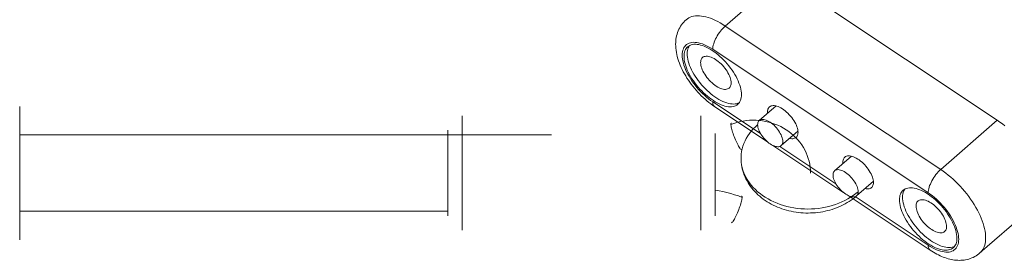
# Model space of a CAD drawing. Units: millimetres. Extents: x -3307 to 8292, y -7465 to 3909.
# Drawn here: x 3725 to 3932, y 1353 to 1404 of the extents above; entities that cross this region are included whole.
import ezdxf

# ---------------------------------------------------------------- set-up
doc = ezdxf.new("R2010")
doc.units = ezdxf.units.MM
doc.header["$MEASUREMENT"] = 0
doc.layers.add('PRO_Equipment', color=7, linetype='Continuous', lineweight=20)

msp = doc.modelspace()

# ---------------------------------------------------------------- linework, layer by layer
at = {"layer": 'PRO_Equipment', "linetype": 'Continuous', "lineweight": 0}
for p, q in [((3885.04, 1412.66), (3873.19, 1402.33)), ((3930.2, 1382.55), (3885.04, 1412.66)), ((3918.35, 1372.23), (3873.19, 1402.33)), ((3915.71, 1367.35), (3870.56, 1397.45)), ((3725.32, 1379.46), (3725.32, 1385.48)), ((3870.56, 1386.44), (3880.58, 1379.76)), ((3870.97, 1385.4), (3882.03, 1378.03)), ((3883.82, 1385.57), (3880.3, 1382.51)), ((3818.06, 1382.57), (3818.06, 1383.48)), ((3818.06, 1366.9), (3818.06, 1382.57)), ((3868.06, 1382.57), (3868.06, 1383.48)), ((3868.06, 1366.9), (3868.06, 1382.57)), ((3930.2, 1382.55), (3918.35, 1372.23)), ((3815.06, 1380.48), (3815.06, 1379.8)), ((3836.76, 1379.48), (3725.32, 1379.48)), ((3725.32, 1360.81), (3725.32, 1379.46)), ((3815.06, 1379.8), (3815.06, 1362.48)), ((3871.06, 1362.48), (3871.06, 1379.8)), ((3884.9, 1377.23), (3888.42, 1380.29)), ((3883.17, 1377.27), (3897.83, 1367.5)), ((3884.62, 1377.07), (3896.38, 1369.22)), ((3899.62, 1375.04), (3896.1, 1371.97)), ((3900.7, 1366.69), (3904.22, 1369.76)), ((3818.06, 1359.48), (3818.06, 1366.9)), ((3868.06, 1359.48), (3868.06, 1366.9)), ((3898.97, 1366.74), (3916.13, 1355.3)), ((3900.42, 1366.53), (3915.71, 1356.34)), ((3926.55, 1354.71), (3938.41, 1365.03)), ((3725.32, 1363.48), (3815.06, 1363.48)), ((3725.32, 1357.48), (3725.32, 1360.81))]:
    msp.add_line(p, q, dxfattribs=at)
at = {"layer": 'PRO_Equipment', "linetype": 'Continuous', "lineweight": 0, "extrusion": (0, 0, -1)}
for p, q in [((3882.05, 1384.03), (3882.03, 1384.29)), ((3897.85, 1373.49), (3897.84, 1373.76))]:
    msp.add_line(p, q, dxfattribs=at)
at = {"layer": 'PRO_Equipment', "linetype": 'Continuous', "lineweight": 0}
for points in [[(3864.98, 1403.66), (3864.72, 1403.42), (3864.47, 1403.16), (3864.23, 1402.88), (3864.01, 1402.59), (3863.81, 1402.29), (3863.63, 1401.98), (3863.46, 1401.65), (3863.32, 1401.32), (3863.19, 1400.98), (3863.08, 1400.64), (3862.99, 1400.29), (3862.92, 1399.94), (3862.86, 1399.58), (3862.82, 1399.22), (3862.8, 1398.86), (3862.79, 1398.5)], [(3873.19, 1402.33), (3872.67, 1402.67), (3872.14, 1402.98), (3871.62, 1403.27), (3871.11, 1403.52), (3870.6, 1403.75), (3870.1, 1403.95), (3869.61, 1404.11), (3869.13, 1404.25), (3868.66, 1404.35), (3868.21, 1404.43), (3867.77, 1404.47), (3867.35, 1404.48), (3866.95, 1404.46), (3866.56, 1404.4), (3866.2, 1404.32), (3865.86, 1404.2), (3865.54, 1404.05), (3865.25, 1403.87), (3864.98, 1403.66)], [(3873.19, 1402.33), (3872.93, 1402.1), (3872.68, 1401.84), (3872.43, 1401.56), (3872.18, 1401.26), (3871.95, 1400.95), (3871.73, 1400.62), (3871.52, 1400.29), (3871.33, 1399.95), (3871.15, 1399.61), (3871, 1399.28), (3870.87, 1398.94), (3870.76, 1398.62), (3870.67, 1398.3), (3870.61, 1398), (3870.57, 1397.71), (3870.56, 1397.45)], [(3862.79, 1398.5), (3862.8, 1398.09), (3862.83, 1397.66), (3862.88, 1397.24), (3862.95, 1396.8), (3863.04, 1396.36), (3863.14, 1395.92), (3863.27, 1395.47), (3863.41, 1395.02), (3863.57, 1394.57), (3863.75, 1394.11), (3863.95, 1393.66), (3864.16, 1393.2), (3864.39, 1392.75), (3864.63, 1392.3), (3864.89, 1391.85), (3865.16, 1391.41), (3865.45, 1390.97), (3865.75, 1390.54), (3866.07, 1390.11), (3866.39, 1389.68), (3866.73, 1389.27), (3867.07, 1388.87), (3867.43, 1388.47), (3867.79, 1388.08), (3868.16, 1387.7), (3868.55, 1387.34), (3868.94, 1386.98), (3869.34, 1386.64), (3869.74, 1386.31), (3870.14, 1385.99), (3870.56, 1385.69), (3870.97, 1385.4)], [(3870.56, 1397.45), (3870.12, 1397.73), (3869.69, 1397.98), (3869.25, 1398.2), (3868.83, 1398.4), (3868.41, 1398.56), (3868.01, 1398.69), (3867.61, 1398.79), (3867.23, 1398.86), (3866.87, 1398.9), (3866.52, 1398.91), (3866.19, 1398.88), (3865.88, 1398.82), (3865.59, 1398.73), (3865.33, 1398.6), (3865.09, 1398.45), (3864.88, 1398.26), (3864.69, 1398.05), (3864.53, 1397.81), (3864.4, 1397.54), (3864.29, 1397.24), (3864.22, 1396.92), (3864.17, 1396.57), (3864.16, 1396.21)], [(3865.3, 1397.98), (3865.13, 1397.8), (3864.97, 1397.6), (3864.84, 1397.38), (3864.73, 1397.14), (3864.65, 1396.87), (3864.58, 1396.58), (3864.55, 1396.28), (3864.54, 1395.96)], [(3865.67, 1398.23), (3865.52, 1398), (3865.41, 1397.75), (3865.31, 1397.48), (3865.25, 1397.18), (3865.21, 1396.87), (3865.19, 1396.53)], [(3876.58, 1387.93), (3876.56, 1388.3), (3876.52, 1388.68), (3876.45, 1389.09), (3876.35, 1389.5), (3876.22, 1389.93), (3876.06, 1390.36), (3875.88, 1390.81), (3875.68, 1391.26), (3875.45, 1391.71), (3875.19, 1392.16), (3874.91, 1392.62), (3874.62, 1393.07), (3874.3, 1393.51), (3873.96, 1393.95), (3873.61, 1394.37), (3873.24, 1394.79), (3872.87, 1395.19), (3872.47, 1395.58), (3872.08, 1395.95), (3871.67, 1396.29), (3871.26, 1396.62), (3870.84, 1396.93), (3870.42, 1397.21), (3870.01, 1397.47), (3869.59, 1397.7), (3869.19, 1397.9), (3868.78, 1398.08), (3868.39, 1398.22), (3868.01, 1398.34), (3867.63, 1398.42), (3867.28, 1398.48), (3866.94, 1398.5), (3866.61, 1398.49), (3866.31, 1398.45), (3866.02, 1398.38), (3865.76, 1398.27), (3865.52, 1398.14), (3865.3, 1397.98)], [(3864.16, 1396.21), (3864.17, 1395.82), (3864.22, 1395.42), (3864.29, 1395), (3864.4, 1394.57), (3864.53, 1394.12), (3864.69, 1393.66), (3864.88, 1393.2), (3865.09, 1392.73), (3865.33, 1392.25), (3865.59, 1391.78), (3865.88, 1391.3), (3866.19, 1390.83), (3866.52, 1390.37), (3866.87, 1389.91), (3867.23, 1389.46), (3867.61, 1389.02), (3868.01, 1388.59), (3868.41, 1388.19), (3868.83, 1387.79), (3869.25, 1387.42), (3869.69, 1387.07), (3870.12, 1386.74), (3870.56, 1386.44)], [(3864.54, 1395.96), (3864.55, 1395.59), (3864.59, 1395.2), (3864.66, 1394.8), (3864.76, 1394.39), (3864.89, 1393.96), (3865.05, 1393.53), (3865.23, 1393.08), (3865.44, 1392.63), (3865.67, 1392.18), (3865.92, 1391.73), (3866.2, 1391.27), (3866.5, 1390.82), (3866.81, 1390.38), (3867.15, 1389.94), (3867.5, 1389.52), (3867.87, 1389.1), (3868.25, 1388.7), (3868.64, 1388.31), (3869.04, 1387.94), (3869.44, 1387.59), (3869.86, 1387.27), (3870.27, 1386.96), (3870.69, 1386.68), (3871.1, 1386.42), (3871.52, 1386.19), (3871.93, 1385.99), (3872.33, 1385.81), (3872.72, 1385.67), (3873.11, 1385.55), (3873.48, 1385.47), (3873.83, 1385.41), (3874.18, 1385.39), (3874.5, 1385.4), (3874.81, 1385.44), (3875.09, 1385.51), (3875.35, 1385.62), (3875.59, 1385.75), (3875.81, 1385.91)], [(3865.19, 1396.53), (3865.21, 1396.16), (3865.25, 1395.77), (3865.33, 1395.36), (3865.43, 1394.94), (3865.56, 1394.51), (3865.72, 1394.07), (3865.9, 1393.62), (3866.11, 1393.17), (3866.35, 1392.71), (3866.61, 1392.25), (3866.89, 1391.79), (3867.2, 1391.34), (3867.52, 1390.89), (3867.86, 1390.45), (3868.22, 1390.02), (3868.59, 1389.6), (3868.98, 1389.2), (3869.37, 1388.81), (3869.78, 1388.44), (3870.19, 1388.1), (3870.61, 1387.77), (3871.03, 1387.46), (3871.45, 1387.18), (3871.87, 1386.93), (3872.29, 1386.71), (3872.7, 1386.51), (3873.1, 1386.34), (3873.5, 1386.2), (3873.88, 1386.09), (3874.25, 1386.02), (3874.61, 1385.98), (3874.95, 1385.96), (3875.27, 1385.98), (3875.57, 1386.04), (3875.85, 1386.12), (3876.11, 1386.24)], [(3868.42, 1395.72), (3868.3, 1395.6), (3868.2, 1395.45), (3868.12, 1395.28), (3868.06, 1395.09), (3868.03, 1394.88), (3868.02, 1394.65)], [(3874.41, 1390.39), (3874.4, 1390.65), (3874.36, 1390.94), (3874.29, 1391.24), (3874.19, 1391.54), (3874.07, 1391.86), (3873.92, 1392.19), (3873.75, 1392.51), (3873.55, 1392.84), (3873.34, 1393.16), (3873.1, 1393.48), (3872.85, 1393.79), (3872.59, 1394.09), (3872.31, 1394.37), (3872.02, 1394.64), (3871.73, 1394.89), (3871.43, 1395.12), (3871.13, 1395.33), (3870.83, 1395.51), (3870.53, 1395.66), (3870.24, 1395.79), (3869.96, 1395.89), (3869.69, 1395.95), (3869.43, 1395.99), (3869.19, 1396), (3868.97, 1395.97), (3868.76, 1395.92), (3868.58, 1395.84), (3868.42, 1395.72)], [(3868.02, 1394.65), (3868.03, 1394.38), (3868.07, 1394.1), (3868.14, 1393.8), (3868.24, 1393.49), (3868.36, 1393.17), (3868.51, 1392.85), (3868.68, 1392.52), (3868.88, 1392.2), (3869.09, 1391.87), (3869.33, 1391.55), (3869.58, 1391.24), (3869.84, 1390.95), (3870.12, 1390.66), (3870.41, 1390.39), (3870.7, 1390.14), (3871, 1389.91), (3871.3, 1389.71), (3871.6, 1389.53), (3871.9, 1389.37), (3872.19, 1389.25), (3872.47, 1389.15), (3872.74, 1389.08), (3873, 1389.04), (3873.24, 1389.04), (3873.46, 1389.06), (3873.66, 1389.12), (3873.85, 1389.2), (3874.01, 1389.31)], [(3874.01, 1389.31), (3874.13, 1389.44), (3874.23, 1389.59), (3874.31, 1389.76), (3874.37, 1389.95), (3874.4, 1390.16), (3874.41, 1390.39)], [(3875.81, 1385.91), (3875.99, 1386.09), (3876.14, 1386.29), (3876.27, 1386.51), (3876.38, 1386.75), (3876.47, 1387.02), (3876.53, 1387.3), (3876.56, 1387.61), (3876.58, 1387.93)], [(3891.06, 1371.48), (3891.04, 1372.11), (3890.99, 1372.73), (3890.89, 1373.35), (3890.76, 1373.96), (3890.59, 1374.57), (3890.38, 1375.16), (3890.14, 1375.75), (3889.86, 1376.32), (3889.55, 1376.87), (3889.21, 1377.41), (3888.83, 1377.93), (3888.42, 1378.43), (3887.98, 1378.9), (3887.51, 1379.36), (3887.02, 1379.78), (3886.5, 1380.18), (3885.96, 1380.56), (3885.39, 1380.9), (3884.81, 1381.22), (3884.21, 1381.5), (3883.59, 1381.75), (3882.95, 1381.97), (3882.31, 1382.16), (3881.65, 1382.31), (3880.99, 1382.43), (3880.32, 1382.51), (3879.64, 1382.56), (3878.97, 1382.57), (3878.29, 1382.55), (3877.62, 1382.49), (3876.95, 1382.4), (3876.29, 1382.27), (3875.63, 1382.11), (3874.99, 1381.91), (3874.36, 1381.68)], [(3931.77, 1381.39), (3931.25, 1381.8), (3930.73, 1382.19), (3930.2, 1382.55)], [(3900.7, 1366.69), (3900.33, 1366.38), (3899.96, 1366.09), (3899.57, 1365.81), (3899.16, 1365.54), (3898.75, 1365.28), (3898.32, 1365.04), (3897.89, 1364.81), (3897.44, 1364.59), (3896.99, 1364.39), (3896.53, 1364.21), (3896.06, 1364.03), (3895.59, 1363.87), (3895.1, 1363.73), (3894.62, 1363.6), (3894.12, 1363.48), (3893.62, 1363.38), (3893.12, 1363.3), (3892.61, 1363.23), (3892.1, 1363.17), (3891.59, 1363.13), (3891.08, 1363.11), (3890.57, 1363.1), (3890.06, 1363.1), (3889.54, 1363.12), (3889.03, 1363.16), (3888.52, 1363.21), (3888.02, 1363.28), (3887.51, 1363.36), (3887.01, 1363.46), (3886.52, 1363.57), (3886.03, 1363.69), (3885.54, 1363.83), (3885.06, 1363.99), (3884.59, 1364.16), (3884.13, 1364.34), (3883.68, 1364.54), (3883.23, 1364.75), (3882.79, 1364.98), (3882.36, 1365.22), (3881.95, 1365.47), (3881.54, 1365.74), (3881.15, 1366.01), (3880.77, 1366.3), (3880.4, 1366.61), (3880.04, 1366.92), (3879.7, 1367.25), (3879.37, 1367.59), (3879.06, 1367.93), (3878.76, 1368.29), (3878.48, 1368.67), (3878.22, 1369.05), (3877.97, 1369.43), (3877.74, 1369.83), (3877.53, 1370.24), (3877.34, 1370.65), (3877.17, 1371.07), (3877.01, 1371.5), (3876.88, 1371.93), (3876.76, 1372.37), (3876.67, 1372.81), (3876.59, 1373.25), (3876.54, 1373.7), (3876.51, 1374.15), (3876.5, 1374.6)], [(3901.04, 1367.57), (3901.02, 1367.82), (3900.98, 1368.09), (3900.91, 1368.37), (3900.81, 1368.65), (3900.68, 1368.95), (3900.53, 1369.25), (3900.35, 1369.55), (3900.16, 1369.85), (3899.94, 1370.15), (3899.71, 1370.43), (3899.46, 1370.7), (3899.2, 1370.96), (3898.93, 1371.2), (3898.66, 1371.42), (3898.38, 1371.61), (3898.1, 1371.78), (3897.83, 1371.92), (3897.56, 1372.04), (3897.31, 1372.12), (3897.06, 1372.18), (3896.83, 1372.2), (3896.62, 1372.19), (3896.42, 1372.15), (3896.25, 1372.07), (3896.1, 1371.97)], [(3927.75, 1357.86), (3927.74, 1358.33), (3927.69, 1358.81), (3927.62, 1359.31), (3927.52, 1359.82), (3927.39, 1360.35), (3927.23, 1360.89), (3927.04, 1361.44), (3926.82, 1362), (3926.58, 1362.56), (3926.31, 1363.13), (3926.02, 1363.7), (3925.7, 1364.28), (3925.36, 1364.85), (3925, 1365.42), (3924.61, 1365.99), (3924.21, 1366.55), (3923.79, 1367.11), (3923.35, 1367.65), (3922.9, 1368.19), (3922.43, 1368.71), (3921.95, 1369.21), (3921.45, 1369.7), (3920.95, 1370.18), (3920.44, 1370.63), (3919.92, 1371.07), (3919.4, 1371.48), (3918.87, 1371.87), (3918.35, 1372.23)], [(3896.1, 1371.97), (3895.98, 1371.84), (3895.89, 1371.69), (3895.82, 1371.51), (3895.78, 1371.31), (3895.77, 1371.09)], [(3895.77, 1371.09), (3895.78, 1370.84), (3895.83, 1370.57), (3895.9, 1370.3), (3896, 1370.01), (3896.12, 1369.71), (3896.28, 1369.41), (3896.45, 1369.11), (3896.65, 1368.81), (3896.86, 1368.52), (3897.1, 1368.23), (3897.35, 1367.96), (3897.6, 1367.7), (3897.87, 1367.46), (3898.15, 1367.25), (3898.42, 1367.05), (3898.7, 1366.88), (3898.97, 1366.74), (3899.24, 1366.62), (3899.5, 1366.54), (3899.74, 1366.49), (3899.97, 1366.46), (3900.19, 1366.47), (3900.38, 1366.52), (3900.55, 1366.59), (3900.7, 1366.69)], [(3910.82, 1368.12), (3910.68, 1367.9), (3910.56, 1367.65), (3910.47, 1367.37), (3910.4, 1367.08), (3910.36, 1366.76), (3910.35, 1366.43)], [(3921.73, 1357.83), (3921.72, 1358.2), (3921.67, 1358.58), (3921.6, 1358.98), (3921.5, 1359.4), (3921.38, 1359.82), (3921.22, 1360.26), (3921.04, 1360.7), (3920.83, 1361.15), (3920.6, 1361.61), (3920.35, 1362.06), (3920.07, 1362.51), (3919.77, 1362.96), (3919.45, 1363.41), (3919.12, 1363.84), (3918.77, 1364.27), (3918.4, 1364.68), (3918.02, 1365.09), (3917.63, 1365.47), (3917.23, 1365.84), (3916.82, 1366.19), (3916.41, 1366.52), (3916, 1366.83), (3915.58, 1367.11), (3915.16, 1367.37), (3914.75, 1367.6), (3914.34, 1367.8), (3913.94, 1367.97), (3913.55, 1368.12), (3913.16, 1368.23), (3912.79, 1368.32), (3912.43, 1368.37), (3912.09, 1368.39), (3911.77, 1368.38), (3911.46, 1368.34), (3911.18, 1368.27), (3910.91, 1368.17), (3910.67, 1368.04), (3910.46, 1367.87)], [(3900.7, 1366.69), (3900.82, 1366.82), (3900.91, 1366.97), (3900.98, 1367.15), (3901.02, 1367.35), (3901.04, 1367.57)], [(3910.46, 1367.87), (3910.28, 1367.7), (3910.13, 1367.5), (3909.99, 1367.28), (3909.89, 1367.03), (3909.8, 1366.77), (3909.74, 1366.48), (3909.7, 1366.18), (3909.69, 1365.85)], [(3910.35, 1366.43), (3910.36, 1366.06), (3910.41, 1365.67), (3910.48, 1365.26), (3910.58, 1364.84), (3910.71, 1364.41), (3910.87, 1363.97), (3911.06, 1363.52), (3911.27, 1363.06), (3911.5, 1362.61), (3911.76, 1362.15), (3912.05, 1361.69), (3912.35, 1361.24), (3912.67, 1360.79), (3913.02, 1360.35), (3913.37, 1359.92), (3913.75, 1359.5), (3914.13, 1359.1), (3914.53, 1358.71), (3914.93, 1358.34), (3915.35, 1357.99), (3915.76, 1357.66), (3916.18, 1357.36), (3916.6, 1357.08), (3917.02, 1356.83), (3917.44, 1356.6), (3917.85, 1356.4), (3918.26, 1356.24), (3918.65, 1356.1), (3919.04, 1355.99), (3919.41, 1355.92), (3919.76, 1355.87), (3920.1, 1355.86), (3920.42, 1355.88), (3920.73, 1355.93), (3921.01, 1356.02), (3921.26, 1356.13)], [(3922.11, 1357.58), (3922.09, 1357.96), (3922.05, 1358.37), (3921.97, 1358.79), (3921.87, 1359.22), (3921.74, 1359.67), (3921.58, 1360.12), (3921.39, 1360.59), (3921.18, 1361.06), (3920.94, 1361.53), (3920.67, 1362.01), (3920.39, 1362.48), (3920.08, 1362.95), (3919.75, 1363.42), (3919.4, 1363.88), (3919.04, 1364.33), (3918.65, 1364.77), (3918.26, 1365.19), (3917.85, 1365.6), (3917.44, 1365.99), (3917.01, 1366.36), (3916.58, 1366.71), (3916.15, 1367.04), (3915.71, 1367.35)], [(3909.69, 1365.85), (3909.71, 1365.49), (3909.75, 1365.1), (3909.82, 1364.7), (3909.92, 1364.28), (3910.05, 1363.86), (3910.2, 1363.42), (3910.38, 1362.98), (3910.59, 1362.53), (3910.82, 1362.08), (3911.08, 1361.62), (3911.35, 1361.17), (3911.65, 1360.72), (3911.97, 1360.28), (3912.31, 1359.84), (3912.66, 1359.41), (3913.02, 1359), (3913.4, 1358.6), (3913.79, 1358.21), (3914.19, 1357.84), (3914.6, 1357.49), (3915.01, 1357.16), (3915.43, 1356.86), (3915.84, 1356.57), (3916.26, 1356.32), (3916.67, 1356.09), (3917.08, 1355.88), (3917.48, 1355.71), (3917.88, 1355.56), (3918.26, 1355.45), (3918.63, 1355.36), (3918.99, 1355.31), (3919.33, 1355.29), (3919.66, 1355.3), (3919.96, 1355.34), (3920.25, 1355.41), (3920.51, 1355.51), (3920.75, 1355.65), (3920.97, 1355.81)], [(3913.58, 1365.62), (3913.46, 1365.49), (3913.35, 1365.34), (3913.28, 1365.17), (3913.22, 1364.98), (3913.18, 1364.77), (3913.17, 1364.55)], [(3913.17, 1364.55), (3913.19, 1364.28), (3913.23, 1363.99), (3913.3, 1363.7), (3913.4, 1363.39), (3913.52, 1363.07), (3913.67, 1362.75), (3913.84, 1362.42), (3914.03, 1362.09), (3914.25, 1361.77), (3914.48, 1361.45), (3914.73, 1361.14), (3915, 1360.84), (3915.28, 1360.56), (3915.56, 1360.29), (3915.86, 1360.04), (3916.16, 1359.81), (3916.46, 1359.61), (3916.76, 1359.42), (3917.05, 1359.27), (3917.34, 1359.14), (3917.62, 1359.05), (3917.89, 1358.98), (3918.15, 1358.94), (3918.39, 1358.93), (3918.62, 1358.96), (3918.82, 1359.01), (3919, 1359.1), (3919.16, 1359.21)], [(3919.57, 1360.28), (3919.55, 1360.55), (3919.51, 1360.83), (3919.44, 1361.13), (3919.35, 1361.44), (3919.22, 1361.76), (3919.07, 1362.08), (3918.9, 1362.41), (3918.71, 1362.74), (3918.49, 1363.06), (3918.26, 1363.38), (3918.01, 1363.69), (3917.74, 1363.99), (3917.46, 1364.27), (3917.18, 1364.54), (3916.88, 1364.79), (3916.58, 1365.02), (3916.28, 1365.22), (3915.98, 1365.4), (3915.69, 1365.56), (3915.4, 1365.68), (3915.12, 1365.78), (3914.85, 1365.85), (3914.59, 1365.89), (3914.35, 1365.89), (3914.12, 1365.87), (3913.92, 1365.82), (3913.74, 1365.73), (3913.58, 1365.62)], [(3919.16, 1359.21), (3919.28, 1359.34), (3919.39, 1359.49), (3919.47, 1359.66), (3919.52, 1359.85), (3919.56, 1360.06), (3919.57, 1360.28)], [(3920.97, 1355.81), (3921.14, 1355.98), (3921.3, 1356.18), (3921.43, 1356.4), (3921.54, 1356.65), (3921.62, 1356.91), (3921.68, 1357.2), (3921.72, 1357.5), (3921.73, 1357.83)], [(3926.55, 1354.71), (3926.78, 1354.92), (3926.98, 1355.16), (3927.16, 1355.43), (3927.32, 1355.71), (3927.45, 1356.02), (3927.56, 1356.35), (3927.64, 1356.7), (3927.7, 1357.07), (3927.74, 1357.46), (3927.75, 1357.86)], [(3915.71, 1356.34), (3916.15, 1356.06), (3916.58, 1355.81), (3917.01, 1355.58), (3917.44, 1355.39), (3917.85, 1355.23), (3918.26, 1355.09), (3918.65, 1354.99), (3919.04, 1354.92), (3919.4, 1354.88), (3919.75, 1354.88), (3920.08, 1354.91), (3920.39, 1354.97), (3920.67, 1355.06), (3920.94, 1355.18), (3921.18, 1355.34), (3921.39, 1355.52), (3921.58, 1355.74), (3921.74, 1355.98), (3921.87, 1356.25), (3921.97, 1356.55), (3922.05, 1356.87), (3922.09, 1357.21), (3922.11, 1357.58)], [(3915.71, 1356.34), (3915.72, 1356.1), (3915.76, 1355.89), (3915.82, 1355.7), (3915.9, 1355.54), (3916, 1355.41), (3916.13, 1355.3)], [(3916.13, 1355.3), (3916.47, 1355.08), (3916.81, 1354.87), (3917.15, 1354.67), (3917.5, 1354.48), (3917.84, 1354.31), (3918.19, 1354.14), (3918.53, 1353.99), (3918.87, 1353.85), (3919.22, 1353.73), (3919.56, 1353.61), (3919.89, 1353.51), (3920.23, 1353.42), (3920.57, 1353.35), (3920.9, 1353.29), (3921.23, 1353.24), (3921.56, 1353.2), (3921.9, 1353.18), (3922.23, 1353.17), (3922.56, 1353.18), (3922.9, 1353.2), (3923.23, 1353.23), (3923.56, 1353.29), (3923.89, 1353.35), (3924.21, 1353.44), (3924.53, 1353.54), (3924.85, 1353.66), (3925.15, 1353.79), (3925.46, 1353.95), (3925.75, 1354.11), (3926.03, 1354.3), (3926.3, 1354.5), (3926.55, 1354.71)]]:
    msp.add_lwpolyline(points, dxfattribs=at)
at = {"layer": 'PRO_Equipment', "linetype": 'Continuous', "lineweight": 0, "extrusion": (0, 0, -1)}
for points in [[(-3870.97, 1385.4), (-3870.85, 1385.51), (-3870.74, 1385.64), (-3870.66, 1385.8), (-3870.6, 1385.99), (-3870.57, 1386.2), (-3870.56, 1386.44)], [(-3882.03, 1384.29), (-3882.04, 1384.52), (-3882.08, 1384.73), (-3882.14, 1384.92), (-3882.22, 1385.09), (-3882.32, 1385.24), (-3882.44, 1385.37)], [(-3882.44, 1385.37), (-3882.6, 1385.48), (-3882.78, 1385.56), (-3882.99, 1385.62), (-3883.21, 1385.64), (-3883.45, 1385.63), (-3883.71, 1385.6), (-3883.98, 1385.53), (-3884.26, 1385.43), (-3884.55, 1385.3), (-3884.85, 1385.15), (-3885.15, 1384.97), (-3885.45, 1384.76), (-3885.74, 1384.54), (-3886.04, 1384.29), (-3886.33, 1384.02), (-3886.6, 1383.73), (-3886.87, 1383.43), (-3887.12, 1383.13), (-3887.35, 1382.81), (-3887.57, 1382.48), (-3887.76, 1382.16), (-3887.94, 1381.83), (-3888.08, 1381.51), (-3888.21, 1381.19), (-3888.3, 1380.88), (-3888.37, 1380.58), (-3888.42, 1380.3), (-3888.43, 1380.03)], [(-3879.96, 1381.62), (-3879.98, 1381.84), (-3880.02, 1382.05), (-3880.09, 1382.22), (-3880.18, 1382.38), (-3880.3, 1382.51)], [(-3880.3, 1382.51), (-3880.45, 1382.61), (-3880.62, 1382.68), (-3880.81, 1382.72), (-3881.03, 1382.73), (-3881.26, 1382.71), (-3881.5, 1382.66), (-3881.76, 1382.57), (-3882.03, 1382.46), (-3882.3, 1382.32), (-3882.58, 1382.15), (-3882.85, 1381.95), (-3883.13, 1381.73), (-3883.4, 1381.5), (-3883.65, 1381.24), (-3883.9, 1380.97), (-3884.14, 1380.68), (-3884.35, 1380.39), (-3884.55, 1380.09), (-3884.72, 1379.79), (-3884.88, 1379.49), (-3885, 1379.19), (-3885.1, 1378.9), (-3885.17, 1378.62), (-3885.22, 1378.36), (-3885.23, 1378.11)], [(-3874.36, 1381.68), (-3874.37, 1381.78), (-3874.38, 1381.86), (-3874.41, 1381.91), (-3874.45, 1381.93), (-3874.5, 1381.92)], [(-3876.57, 1376.34), (-3876.5, 1376.38), (-3876.42, 1376.46), (-3876.33, 1376.57), (-3876.22, 1376.72), (-3876.11, 1376.89), (-3875.98, 1377.1), (-3875.86, 1377.34), (-3875.72, 1377.6), (-3875.59, 1377.88), (-3875.45, 1378.17), (-3875.32, 1378.48), (-3875.19, 1378.8), (-3875.06, 1379.12), (-3874.94, 1379.44), (-3874.83, 1379.76), (-3874.72, 1380.07), (-3874.63, 1380.37), (-3874.55, 1380.65), (-3874.48, 1380.91), (-3874.43, 1381.14), (-3874.39, 1381.36), (-3874.37, 1381.54), (-3874.36, 1381.68)], [(-3901.04, 1367.57), (-3900.53, 1367.16), (-3900, 1366.76), (-3899.44, 1366.39), (-3898.85, 1366.04), (-3898.24, 1365.71), (-3897.61, 1365.41), (-3896.96, 1365.13), (-3896.29, 1364.89), (-3895.6, 1364.66), (-3894.9, 1364.47), (-3894.18, 1364.31), (-3893.46, 1364.17), (-3892.73, 1364.07), (-3891.99, 1363.99), (-3891.25, 1363.95), (-3890.5, 1363.93), (-3889.76, 1363.95), (-3889.01, 1363.99), (-3888.27, 1364.07), (-3887.54, 1364.17), (-3886.82, 1364.31), (-3886.1, 1364.47), (-3885.4, 1364.66), (-3884.72, 1364.88), (-3884.05, 1365.13), (-3883.39, 1365.41), (-3882.76, 1365.71), (-3882.15, 1366.04), (-3881.56, 1366.39), (-3881, 1366.76), (-3880.47, 1367.16), (-3879.96, 1367.57), (-3879.49, 1368.01), (-3879.04, 1368.47), (-3878.63, 1368.94), (-3878.25, 1369.43), (-3877.91, 1369.93), (-3877.6, 1370.45), (-3877.33, 1370.98), (-3877.1, 1371.52), (-3876.9, 1372.07), (-3876.74, 1372.62), (-3876.62, 1373.18), (-3876.54, 1373.75), (-3876.5, 1374.31), (-3876.5, 1374.88), (-3876.54, 1375.45), (-3876.62, 1376.01), (-3876.74, 1376.58), (-3876.9, 1377.13), (-3877.1, 1377.68), (-3877.33, 1378.22), (-3877.6, 1378.75), (-3877.91, 1379.26), (-3878.25, 1379.77), (-3878.63, 1380.26), (-3879.04, 1380.73), (-3879.49, 1381.19), (-3879.96, 1381.62)], [(-3884.9, 1377.23), (-3884.75, 1377.12), (-3884.58, 1377.05), (-3884.38, 1377.01), (-3884.17, 1377), (-3883.94, 1377.02), (-3883.69, 1377.08), (-3883.44, 1377.16), (-3883.17, 1377.27), (-3882.9, 1377.42), (-3882.62, 1377.59), (-3882.34, 1377.78), (-3882.07, 1378), (-3881.8, 1378.24), (-3881.54, 1378.5), (-3881.29, 1378.77), (-3881.06, 1379.05), (-3880.84, 1379.35), (-3880.65, 1379.64), (-3880.47, 1379.95), (-3880.32, 1380.25), (-3880.19, 1380.54), (-3880.09, 1380.83), (-3880.02, 1381.11), (-3879.98, 1381.38), (-3879.96, 1381.62)], [(-3888.02, 1378.96), (-3887.88, 1378.85), (-3887.72, 1378.77), (-3887.53, 1378.72), (-3887.34, 1378.68), (-3887.12, 1378.68), (-3886.89, 1378.7), (-3886.65, 1378.75)], [(-3888.43, 1380.03), (-3888.42, 1379.8), (-3888.38, 1379.59), (-3888.33, 1379.4), (-3888.25, 1379.23), (-3888.15, 1379.08), (-3888.02, 1378.96)], [(-3885.23, 1378.11), (-3885.22, 1377.89), (-3885.18, 1377.69), (-3885.11, 1377.51), (-3885.02, 1377.36), (-3884.9, 1377.23)], [(-3897.84, 1373.76), (-3897.85, 1373.98), (-3897.88, 1374.19), (-3897.94, 1374.38), (-3898.02, 1374.55), (-3898.12, 1374.7), (-3898.25, 1374.83)], [(-3898.25, 1374.83), (-3898.4, 1374.94), (-3898.59, 1375.03), (-3898.79, 1375.08), (-3899.01, 1375.11), (-3899.25, 1375.1), (-3899.51, 1375.06), (-3899.78, 1374.99), (-3900.06, 1374.89), (-3900.35, 1374.77), (-3900.65, 1374.61), (-3900.95, 1374.43), (-3901.25, 1374.23), (-3901.55, 1374), (-3901.84, 1373.75), (-3902.13, 1373.48), (-3902.41, 1373.2), (-3902.67, 1372.9), (-3902.92, 1372.59), (-3903.16, 1372.27), (-3903.37, 1371.95), (-3903.57, 1371.62), (-3903.74, 1371.29), (-3903.89, 1370.97), (-3904.01, 1370.65), (-3904.11, 1370.34), (-3904.18, 1370.04), (-3904.22, 1369.76), (-3904.23, 1369.49)], [(-3915.71, 1367.35), (-3915.72, 1367.61), (-3915.76, 1367.9), (-3915.83, 1368.2), (-3915.91, 1368.51), (-3916.02, 1368.84), (-3916.16, 1369.17), (-3916.31, 1369.51), (-3916.48, 1369.85), (-3916.67, 1370.19), (-3916.88, 1370.52), (-3917.1, 1370.84), (-3917.34, 1371.16), (-3917.58, 1371.45), (-3917.83, 1371.73), (-3918.09, 1371.99), (-3918.35, 1372.23)], [(-3903.83, 1368.42), (-3903.68, 1368.31), (-3903.52, 1368.23), (-3903.34, 1368.18), (-3903.14, 1368.15), (-3902.93, 1368.14), (-3902.7, 1368.16), (-3902.46, 1368.21)], [(-3904.23, 1369.49), (-3904.22, 1369.27), (-3904.19, 1369.06), (-3904.13, 1368.87), (-3904.05, 1368.7), (-3903.95, 1368.55), (-3903.83, 1368.42)], [(-3871.06, 1367.88), (-3871.89, 1367.75), (-3872.71, 1367.58), (-3873.53, 1367.39), (-3874.34, 1367.18), (-3875.14, 1366.94), (-3875.93, 1366.67), (-3876.71, 1366.38)], [(-3876.71, 1366.38), (-3876.7, 1366.23), (-3876.68, 1366.05), (-3876.64, 1365.84), (-3876.59, 1365.6), (-3876.52, 1365.34), (-3876.44, 1365.06), (-3876.35, 1364.76), (-3876.24, 1364.45), (-3876.13, 1364.14), (-3876.01, 1363.81), (-3875.88, 1363.49), (-3875.75, 1363.17), (-3875.62, 1362.87), (-3875.48, 1362.57), (-3875.35, 1362.29), (-3875.22, 1362.03), (-3875.09, 1361.8), (-3874.97, 1361.59), (-3874.85, 1361.41), (-3874.75, 1361.27), (-3874.65, 1361.15), (-3874.57, 1361.08), (-3874.5, 1361.04)], [(-3876.57, 1366.62), (-3876.62, 1366.62), (-3876.66, 1366.6), (-3876.69, 1366.55), (-3876.71, 1366.48), (-3876.71, 1366.38)]]:
    msp.add_lwpolyline(points, dxfattribs=at)

doc.saveas('drawing.dxf')
